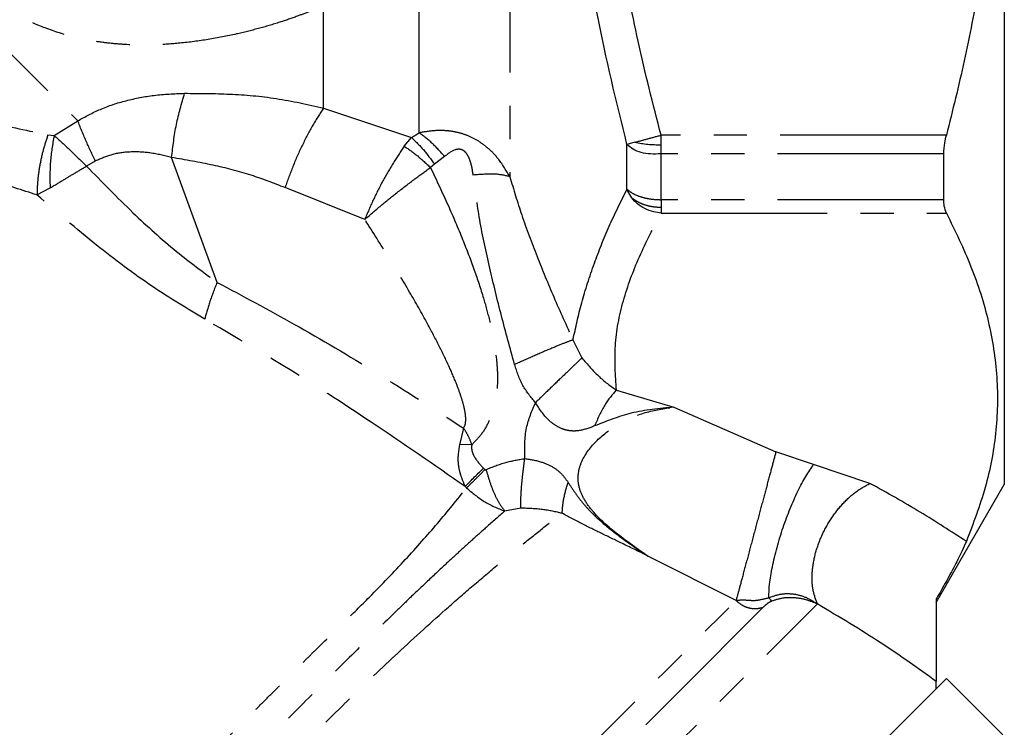
# Model space of a CAD drawing. Extents: x 8 to 407, y 14 to 251.
# Drawn here: x 145 to 182, y 171 to 198 of the extents above; entities that cross this region are included whole.
import ezdxf

# ---------------------------------------------------------------- set-up
doc = ezdxf.new("R2010")
doc.units = 0
doc.linetypes.add('PHANTOM', pattern=[12.7, 6.35, -1.27, 1.27, -1.27, 1.27, -1.27])
doc.layers.get('0').update_dxf_attribs({"linetype": 'CONTINUOUS'})

msp = doc.modelspace()

# ---------------------------------------------------------------- linework, layer by layer
at = {"color": 7, "linetype": 'CONTINUOUS'}
for p, q in [((182.128, 235.381), (182.128, 180.381)), ((167.715, 191.657), (167.715, 193.371)), ((179.818, 191.261), (179.818, 193.017)), ((167.901, 191.329), (167.715, 191.657)), ((174.844, 181.15), (173.402, 181.632)), ((176.996, 180.431), (174.844, 181.15)), ((179.529, 175.881), (182.128, 180.381)), ((179.529, 172.588), (179.529, 172.868)), ((182.066, 170.834), (179.92, 172.979))]:
    msp.add_line(p, q, dxfattribs=at)
at = {"color": 8, "linetype": 'PHANTOM'}
for p, q in [((163.241, 202.469), (163.241, 192.138)), ((156.128, 194.758), (156.128, 198.676)), ((156.128, 194.758), (159.483, 193.637)), ((145.831, 193.712), (146.733, 194.276)), ((145.596, 193.739), (145.831, 193.712)), ((159.483, 193.637), (159.777, 193.817)), ((169.014, 193.36), (169.014, 193.725)), ((179.916, 193.725), (169.014, 193.725)), ((159.209, 193.301), (159.483, 193.637)), ((168.015, 193.453), (167.715, 193.371)), ((169.014, 193.017), (169.014, 193.36)), ((179.818, 193.017), (169.014, 193.017)), ((169.014, 191.261), (169.014, 193.017)), ((147.406, 192.737), (147.072, 192.543)), ((152.056, 188.104), (150.32, 192.873)), ((160.36, 192.615), (160.208, 192.489)), ((160.747, 192.912), (160.36, 192.615)), ((145.178, 191.443), (145.678, 191.709)), ((157.698, 190.506), (154.656, 191.723)), ((179.818, 191.261), (169.014, 191.261)), ((169.014, 191.261), (169.014, 190.975)), ((169.014, 190.975), (169.014, 190.754)), ((169.014, 190.754), (179.916, 190.754)), ((165.652, 185.907), (165.992, 185.222)), ((167.31, 183.993), (169.502, 183.34)), ((169.502, 183.34), (173.402, 181.632)), ((161.476, 182.538), (161.314, 181.905)), ((161.786, 181.909), (161.314, 181.905)), ((173.402, 181.632), (173.391, 181.591)), ((162.232, 181.012), (162.289, 180.955)), ((161.589, 180.254), (161.531, 180.312)), ((163.663, 179.485), (163.042, 179.371)), ((171.882, 175.959), (168.512, 177.657))]:
    msp.add_line(p, q, dxfattribs=at)
at = {"color": 8, "linetype": 'PHANTOM', "flags": 128}
for points in [[(132.124, 208.885), (133.238, 207.771), (134.401, 206.608), (135.603, 205.405), (136.838, 204.171), (138.094, 202.914), (139.363, 201.645), (140.637, 200.372), (141.904, 199.104), (143.156, 197.852), (144.385, 196.624), (145.58, 195.429), (146.733, 194.276)], [(159.777, 193.817), (159.777, 194.667), (159.777, 195.554), (159.777, 196.476), (159.777, 197.431), (159.777, 198.415), (159.777, 199.426), (159.777, 200.461), (159.777, 201.517)], [(136.581, 140.658), (136.593, 140.67), (136.691, 140.768), (136.887, 140.964), (137.178, 141.255), (137.565, 141.642), (138.045, 142.122), (138.614, 142.692), (139.271, 143.348), (140.012, 144.089), (140.833, 144.91), (141.728, 145.805), (142.695, 146.772), (143.727, 147.804), (144.818, 148.895), (145.964, 150.041), (147.158, 151.235), (148.394, 152.471), (149.664, 153.741), (150.963, 155.04), (152.283, 156.36), (153.618, 157.695), (154.959, 159.037), (156.301, 160.378), (157.636, 161.713), (158.956, 163.033), (160.255, 164.332), (161.526, 165.603), (162.762, 166.839), (163.956, 168.033), (165.103, 169.18), (166.195, 170.272), (167.227, 171.304), (168.194, 172.271), (169.091, 173.168), (169.912, 173.989), (170.653, 174.73), (171.311, 175.388), (171.882, 175.959)], [(172.92, 175.701), (172.345, 175.126), (171.682, 174.463), (170.937, 173.717), (170.111, 172.892), (169.21, 171.991), (168.239, 171.02), (167.202, 169.983), (166.105, 168.886), (164.954, 167.734), (163.753, 166.534), (162.511, 165.292), (161.233, 164.014), (159.925, 162.706), (158.596, 161.377), (157.25, 160.031), (155.897, 158.678), (154.541, 157.322), (153.192, 155.973), (151.855, 154.636), (150.537, 153.318), (149.246, 152.027), (147.988, 150.769), (146.769, 149.55), (145.597, 148.378), (144.476, 147.257), (143.414, 146.194), (142.414, 145.195), (141.483, 144.264), (140.626, 143.407), (139.846, 142.627), (139.149, 141.93), (138.537, 141.318), (138.013, 140.794), (137.581, 140.362), (137.243, 140.024), (137, 139.781), (136.854, 139.634), (136.805, 139.586), (136.805, 139.586)], [(137.14, 137.977), (137.153, 137.989), (137.251, 138.088), (137.448, 138.284), (137.741, 138.578), (138.13, 138.967), (138.613, 139.449), (139.186, 140.023), (139.848, 140.685), (140.595, 141.431), (141.422, 142.259), (142.327, 143.163), (143.304, 144.14), (144.348, 145.184), (145.454, 146.29), (146.616, 147.453), (147.829, 148.666), (149.087, 149.923), (150.382, 151.219), (151.709, 152.546), (153.06, 153.897), (154.43, 155.267), (155.81, 156.647), (157.195, 158.031), (158.576, 159.412), (159.947, 160.784), (161.301, 162.138), (162.631, 163.468), (163.931, 164.767), (165.193, 166.03), (166.412, 167.249), (167.581, 168.417), (168.694, 169.531), (169.746, 170.582), (170.731, 171.568), (171.644, 172.481), (172.482, 173.318), (173.238, 174.075), (173.91, 174.747), (174.495, 175.331), (174.988, 175.825)]]:
    msp.add_lwpolyline(points, dxfattribs=at)
at = {"color": 7, "linetype": 'CONTINUOUS', "flags": 128}
for points in [[(160.475, 153.533), (161.862, 154.921), (163.242, 156.301), (164.608, 157.667), (165.953, 159.012), (167.27, 160.329), (168.553, 161.611), (169.794, 162.853), (170.988, 164.046), (172.128, 165.187), (173.209, 166.268), (174.225, 167.283), (175.171, 168.229), (176.042, 169.1), (176.833, 169.892), (177.542, 170.6), (178.163, 171.222), (178.694, 171.753), (179.133, 172.191), (179.476, 172.535), (179.722, 172.781), (179.871, 172.929), (179.92, 172.979)], [(177.653, 170.711), (178.262, 171.32), (178.779, 171.838), (179.202, 172.261), (179.529, 172.588)]]:
    msp.add_lwpolyline(points, dxfattribs=at)
at = {"color": 8, "linetype": 'PHANTOM'}
msp.add_arc((168.965, 198.257), 4.897, 258.8191, 270.5785, dxfattribs=at)
for points, knots in [([(169.014, 193.725), (168.708, 194.917), (168.112, 197.236), (167.466, 200.782), (167.058, 204.311), (166.918, 207.881), (167.058, 211.45), (167.466, 214.98), (168.112, 218.526), (168.708, 220.844), (169.014, 222.037)], [0, 0, 0, 0, 0.128739, 0.250244, 0.376565, 0.5, 0.623416, 0.749756, 0.87125, 1, 1, 1, 1]), ([(132.124, 208.885), (132.214, 208.297), (132.388, 207.168), (132.737, 205.498), (133.146, 203.962), (133.617, 202.56), (134.151, 201.301), (134.744, 200.178), (135.398, 199.179), (136.11, 198.294), (136.894, 197.499), (137.768, 196.774), (138.748, 196.114), (139.999, 195.432), (141.56, 194.781), (143.504, 194.178), (144.864, 193.892), (145.596, 193.739)], [0, 0, 0, 0, 0.085759, 0.164737, 0.238381, 0.304052, 0.364646, 0.420927, 0.471929, 0.521272, 0.569252, 0.617638, 0.669549, 0.724124, 0.805607, 0.895344, 1, 1, 1, 1]), ([(145.178, 191.443), (144.614, 191.624), (143.513, 191.976), (141.922, 192.591), (140.446, 193.256), (138.985, 194.032), (137.547, 194.954), (136.169, 196.05), (135.034, 197.168), (134.091, 198.289), (133.293, 199.406), (132.562, 200.61), (131.783, 202.113), (130.991, 203.971), (130.211, 206.214), (129.79, 207.747), (129.572, 208.544)], [0, 0, 0, 0, 0.074978, 0.146309, 0.210985, 0.272614, 0.346005, 0.415111, 0.481637, 0.534666, 0.589048, 0.645226, 0.703602, 0.793744, 0.892729, 1, 1, 1, 1]), ([(167.715, 193.371), (167.312, 195.011), (166.523, 198.225), (165.807, 203.083), (165.712, 206.293), (165.666, 207.881)], [0, 0, 0, 0, 0.344703, 0.675822, 1, 1, 1, 1]), ([(156.128, 198.676), (155.962, 198.604), (155.631, 198.46), (155.073, 198.246), (154.41, 198.019), (153.634, 197.789), (152.721, 197.565), (151.718, 197.368), (150.686, 197.234), (149.622, 197.159), (148.705, 197.167), (147.888, 197.237), (147.243, 197.329), (146.438, 197.499), (145.521, 197.784), (144.613, 198.191), (143.858, 198.625), (143.205, 199.08), (142.507, 199.667), (141.774, 200.416), (141.326, 201.044), (141.096, 201.367)], [0, 0, 0, 0, 0.032592, 0.06509, 0.106922, 0.157504, 0.208364, 0.27336, 0.338364, 0.393895, 0.465096, 0.504838, 0.543974, 0.584853, 0.656059, 0.720198, 0.766407, 0.814068, 0.86353, 0.9299, 1, 1, 1, 1]), ([(146.733, 194.276), (147.018, 194.43), (147.61, 194.751), (148.595, 195.067), (149.677, 195.278), (150.425, 195.308), (150.818, 195.324)], [0, 0, 0, 0, 0.224582, 0.466982, 0.720255, 1, 1, 1, 1]), ([(150.32, 192.873), (150.37, 193.3), (150.471, 194.154), (150.702, 194.934), (150.818, 195.324)], [0, 0, 0, 0, 0.5, 1, 1, 1, 1]), ([(150.818, 195.324), (151.392, 195.322), (152.556, 195.316), (154.339, 195.162), (155.526, 194.894), (156.128, 194.758)], [0, 0, 0, 0, 0.32394, 0.65722, 1, 1, 1, 1]), ([(156.128, 194.758), (155.99, 194.548), (155.71, 194.122), (155.31, 193.357), (154.943, 192.542), (154.751, 191.994), (154.656, 191.723)], [0, 0, 0, 0, 0.2457379, 0.4983902, 0.7518776, 1, 1, 1, 1]), ([(147.406, 192.737), (147.282, 193), (147.034, 193.526), (146.833, 194.026), (146.733, 194.276)], [0, 0, 0, 0, 0.5, 1, 1, 1, 1]), ([(145.596, 193.739), (145.534, 193.55), (145.409, 193.169), (145.278, 192.571), (145.193, 191.982), (145.183, 191.622), (145.178, 191.443)], [0, 0, 0, 0, 0.247419, 0.500001, 0.752582, 1, 1, 1, 1]), ([(145.831, 193.712), (145.773, 193.377), (145.659, 192.706), (145.672, 192.041), (145.678, 191.709)], [0, 0, 0, 0, 0.500003, 1, 1, 1, 1]), ([(145.831, 193.712), (146.034, 193.53), (146.44, 193.166), (146.862, 192.75), (147.072, 192.543)], [0, 0, 0, 0, 0.5012075, 1, 1, 1, 1]), ([(163.241, 192.138), (163.108, 192.365), (162.881, 192.753), (162.46, 193.197), (162.064, 193.499), (161.674, 193.701), (161.287, 193.827), (160.862, 193.901), (160.354, 193.913), (159.977, 193.85), (159.777, 193.817)], [0, 0, 0, 0, 0.187413, 0.320614, 0.436105, 0.54595, 0.63701, 0.73114, 0.856671, 1, 1, 1, 1]), ([(160.747, 192.912), (160.593, 193.085), (160.285, 193.432), (159.946, 193.689), (159.777, 193.817)], [0, 0, 0, 0, 0.500263, 1, 1, 1, 1]), ([(168.015, 193.453), (168.165, 193.493), (168.46, 193.574), (168.832, 193.675), (169.014, 193.725)], [0, 0, 0, 0, 0.508513, 1, 1, 1, 1]), ([(159.483, 193.637), (159.636, 193.49), (159.944, 193.197), (160.221, 192.809), (160.36, 192.615)], [0, 0, 0, 0, 0.4999996, 1, 1, 1, 1]), ([(150.32, 192.873), (150.047, 192.941), (149.528, 193.07), (148.753, 193.105), (148.038, 193.015), (147.613, 192.828), (147.406, 192.737)], [0, 0, 0, 0, 0.287378, 0.5447126, 0.7791325, 1, 1, 1, 1]), ([(159.209, 193.301), (159.069, 193.097), (158.789, 192.689), (158.386, 191.985), (158.01, 191.247), (157.802, 190.753), (157.698, 190.506)], [0, 0, 0, 0, 0.250132, 0.500144, 0.750098, 1, 1, 1, 1]), ([(159.209, 193.301), (159.381, 193.184), (159.724, 192.949), (160.047, 192.642), (160.208, 192.489)], [0, 0, 0, 0, 0.500564, 1, 1, 1, 1]), ([(161.838, 192.202), (161.812, 192.38), (161.776, 192.635), (161.659, 192.916), (161.575, 193.042), (161.504, 193.115), (161.422, 193.166), (161.332, 193.19), (161.238, 193.188), (161.022, 193.132), (160.872, 193.012), (160.747, 192.912)], [0, 0, 0, 0, 0.290399, 0.415153, 0.47036, 0.520813, 0.568248, 0.615959, 0.66734, 0.72428, 1, 1, 1, 1]), ([(154.656, 191.723), (154.226, 191.888), (153.324, 192.236), (151.87, 192.608), (150.85, 192.782), (150.32, 192.873)], [0, 0, 0, 0, 0.30451, 0.639081, 1, 1, 1, 1]), ([(145.678, 191.709), (145.837, 191.805), (146.127, 191.981), (146.596, 192.264), (146.908, 192.447), (147.072, 192.543)], [0, 0, 0, 0, 0.363829, 0.664743, 1, 1, 1, 1]), ([(147.072, 192.543), (147.656, 191.943), (148.762, 190.809), (150.427, 189.312), (151.535, 188.49), (152.056, 188.104)], [0, 0, 0, 0, 0.372977, 0.705631, 1, 1, 1, 1]), ([(157.698, 190.506), (157.918, 190.697), (158.314, 191.04), (158.968, 191.566), (159.595, 192.051), (160.011, 192.347), (160.208, 192.489)], [0, 0, 0, 0, 0.2781988, 0.5001293, 0.7625548, 1, 1, 1, 1]), ([(160.208, 192.489), (160.435, 192.01), (160.866, 191.105), (161.423, 189.797), (161.875, 188.616), (162.214, 187.589), (162.46, 186.692), (162.627, 185.914), (162.732, 185.199), (162.786, 184.433), (162.741, 183.759), (162.599, 183.186), (162.428, 182.747), (162.171, 182.297), (161.914, 182.038), (161.786, 181.909)], [0, 0, 0, 0, 0.140787, 0.266503, 0.376827, 0.475814, 0.552349, 0.622122, 0.685371, 0.742419, 0.823851, 0.861492, 0.897854, 0.949078, 1, 1, 1, 1]), ([(163.241, 192.138), (163.07, 192.182), (162.721, 192.271), (162.136, 192.225), (161.838, 192.202)], [0, 0, 0, 0, 0.489463, 1, 1, 1, 1]), ([(163.42, 184.969), (163.251, 185.59), (162.915, 186.819), (162.462, 188.663), (162.073, 190.464), (161.915, 191.634), (161.838, 192.202)], [0, 0, 0, 0, 0.2559964, 0.5060994, 0.7606872, 1, 1, 1, 1]), ([(163.241, 192.138), (163.385, 191.653), (163.688, 190.636), (164.268, 189.101), (164.924, 187.508), (165.404, 186.453), (165.652, 185.907)], [0, 0, 0, 0, 0.23136, 0.484902, 0.733619, 1, 1, 1, 1]), ([(151.586, 186.698), (150.916, 187.102), (149.499, 187.959), (147.356, 189.563), (145.929, 190.795), (145.178, 191.443)], [0, 0, 0, 0, 0.297835, 0.630164, 1, 1, 1, 1]), ([(165.652, 185.907), (165.754, 186.377), (165.961, 187.326), (166.439, 188.785), (167.008, 190.252), (167.479, 191.188), (167.715, 191.657)], [0, 0, 0, 0, 0.256624, 0.518789, 0.758692, 1, 1, 1, 1]), ([(167.715, 191.657), (167.788, 191.601), (167.936, 191.486), (168.256, 191.36), (168.624, 191.277), (168.886, 191.266), (169.014, 191.261)], [0, 0, 0, 0, 0.245668, 0.5, 0.754334, 1, 1, 1, 1]), ([(167.902, 191.33), (167.977, 191.277), (168.129, 191.17), (168.408, 191.059), (168.707, 190.988), (168.913, 190.979), (169.014, 190.975)], [0, 0, 0, 0, 0.251969, 0.506314, 0.757399, 1, 1, 1, 1]), ([(167.31, 183.993), (167.273, 184.556), (167.198, 185.695), (167.526, 187.401), (168.156, 189.092), (168.728, 190.199), (169.014, 190.754)], [0, 0, 0, 0, 0.2468292, 0.4988093, 0.7492435, 1, 1, 1, 1]), ([(161.476, 182.538), (161.492, 182.568), (161.527, 182.632), (161.552, 182.752), (161.559, 182.89), (161.544, 183.1), (161.485, 183.396), (161.366, 183.793), (161.176, 184.307), (160.901, 184.943), (160.531, 185.705), (160.033, 186.65), (159.391, 187.784), (158.59, 189.113), (158.005, 190.027), (157.698, 190.506)], [0, 0, 0, 0, 0.012079, 0.025596, 0.041098, 0.058951, 0.096045, 0.141994, 0.197161, 0.278911, 0.373226, 0.480276, 0.636111, 0.80931, 1, 1, 1, 1]), ([(152.056, 188.104), (151.958, 187.855), (151.763, 187.358), (151.645, 186.917), (151.586, 186.698)], [0, 0, 0, 0, 0.501712, 1, 1, 1, 1]), ([(152.056, 188.104), (153.039, 187.582), (155.091, 186.493), (158.229, 184.627), (160.365, 183.252), (161.476, 182.538)], [0, 0, 0, 0, 0.306018, 0.639212, 1, 1, 1, 1]), ([(161.531, 180.312), (160.341, 181.136), (158.069, 182.71), (154.756, 184.849), (152.605, 186.103), (151.586, 186.698)], [0, 0, 0, 0, 0.3662824, 0.6995199, 1, 1, 1, 1]), ([(165.652, 185.907), (165.557, 185.874), (165.361, 185.804), (164.824, 185.584), (164.161, 185.299), (163.664, 185.077), (163.42, 184.969)], [0, 0, 0, 0, 0.244477, 0.500001, 0.755524, 1, 1, 1, 1]), ([(165.992, 185.222), (165.906, 185.139), (165.729, 184.97), (165.296, 184.553), (164.78, 184.055), (164.401, 183.69), (164.216, 183.512)], [0, 0, 0, 0, 0.244912, 0.499955, 0.755021, 1, 1, 1, 1]), ([(165.992, 185.222), (166.202, 184.977), (166.64, 184.464), (167.08, 184.154), (167.31, 183.993)], [0, 0, 0, 0, 0.478721, 1, 1, 1, 1]), ([(164.216, 183.512), (164.043, 183.723), (163.687, 184.159), (163.511, 184.694), (163.42, 184.969)], [0, 0, 0, 0, 0.485635, 1, 1, 1, 1]), ([(167.31, 183.993), (167.157, 183.821), (166.852, 183.476), (166.601, 182.908), (166.475, 182.623)], [0, 0, 0, 0, 0.5000006, 1, 1, 1, 1]), ([(163.81, 181.377), (163.804, 181.774), (163.794, 182.512), (164.083, 183.196), (164.216, 183.512)], [0, 0, 0, 0, 0.53812, 1, 1, 1, 1]), ([(166.475, 182.623), (166.28, 182.549), (165.997, 182.442), (165.612, 182.421), (165.322, 182.47), (165.018, 182.609), (164.598, 182.926), (164.37, 183.275), (164.216, 183.512)], [0, 0, 0, 0, 0.22659, 0.329151, 0.430885, 0.55572, 0.699096, 1, 1, 1, 1]), ([(168.512, 177.657), (168.122, 177.927), (167.38, 178.439), (166.532, 179.176), (166.049, 179.833), (165.851, 180.328), (165.834, 180.823), (166.026, 181.441), (166.553, 182.117), (167.407, 182.736), (168.412, 183.182), (169.136, 183.287), (169.502, 183.34)], [0, 0, 0, 0, 0.164159, 0.311773, 0.375367, 0.431459, 0.483287, 0.535009, 0.643554, 0.758917, 0.878107, 1, 1, 1, 1]), ([(169.502, 183.34), (168.954, 183.289), (167.909, 183.191), (166.937, 182.807), (166.475, 182.623)], [0, 0, 0, 0, 0.5241697, 1, 1, 1, 1]), ([(161.786, 181.909), (161.742, 182.029), (161.662, 182.249), (161.534, 182.447), (161.476, 182.538)], [0, 0, 0, 0, 0.544636, 1, 1, 1, 1]), ([(161.314, 181.905), (161.275, 181.649), (161.236, 181.389), (161.272, 181.124), (161.278, 181.083), (161.301, 180.95), (161.369, 180.68), (161.471, 180.45), (161.531, 180.312)], [0, 0, 0, 0, 0.469343, 0.477382, 0.49258, 0.54406, 0.726962, 1, 1, 1, 1]), ([(161.786, 181.909), (161.782, 181.871), (161.773, 181.794), (161.796, 181.634), (161.918, 181.348), (162.104, 181.149), (162.232, 181.012)], [0, 0, 0, 0, 0.115544, 0.231703, 0.472725, 1, 1, 1, 1]), ([(162.331, 180.959), (162.576, 181.057), (163.042, 181.244), (163.563, 181.335), (163.81, 181.377)], [0, 0, 0, 0, 0.5270657, 1, 1, 1, 1]), ([(163.663, 179.485), (163.661, 179.599), (163.658, 179.829), (163.685, 180.291), (163.734, 180.811), (163.785, 181.19), (163.81, 181.377)], [0, 0, 0, 0, 0.247226, 0.500003, 0.752779, 1, 1, 1, 1]), ([(163.81, 181.377), (164.027, 181.344), (164.414, 181.285), (164.892, 181.069), (165.236, 180.799), (165.392, 180.576), (165.467, 180.468)], [0, 0, 0, 0, 0.330674, 0.588669, 0.801565, 1, 1, 1, 1]), ([(173.391, 181.591), (173.342, 181.408), (173.247, 181.051), (173.058, 180.349), (172.85, 179.572), (172.623, 178.726), (172.391, 177.857), (172.176, 177.056), (171.998, 176.394), (171.921, 176.103), (171.882, 175.959)], [0, 0, 0, 0, 0.136267, 0.264679, 0.387453, 0.507839, 0.629151, 0.752145, 0.876717, 1, 1, 1, 1]), ([(161.589, 180.254), (161.689, 180.355), (161.89, 180.556), (162.156, 180.822), (162.289, 180.955)], [0, 0, 0, 0, 0.500001, 1, 1, 1, 1]), ([(162.289, 180.955), (162.29, 180.954), (162.292, 180.952), (162.297, 180.951), (162.311, 180.95), (162.322, 180.955), (162.331, 180.959)], [0, 0, 0, 0, 0.071563, 0.149383, 0.345272, 1, 1, 1, 1]), ([(162.331, 180.959), (162.378, 180.795), (162.472, 180.463), (162.647, 180.025), (162.838, 179.645), (162.975, 179.462), (163.042, 179.371)], [0, 0, 0, 0, 0.249069, 0.501838, 0.753662, 1, 1, 1, 1]), ([(130.195, 148.458), (130.227, 148.489), (130.288, 148.55), (130.745, 149.008), (131.405, 149.667), (132.238, 150.501), (133.189, 151.451), (134.213, 152.476), (135.27, 153.533), (136.425, 154.687), (137.647, 155.91), (138.895, 157.157), (139.95, 158.212), (140.8, 159.063), (141.43, 159.692), (141.851, 160.113), (142.076, 160.338), (142.159, 160.421), (142.193, 160.455), (142.207, 160.469), (142.213, 160.475), (142.216, 160.478), (142.217, 160.479), (142.217, 160.48), (142.8, 161.054), (143.973, 162.239), (145.783, 164.044), (147.516, 165.778), (149.153, 167.416), (150.288, 168.551), (151.021, 169.283), (151.36, 169.623), (151.699, 169.961), (152.035, 170.298), (152.37, 170.633), (152.703, 170.966), (153.141, 171.404), (153.609, 171.872), (154.034, 172.296), (154.369, 172.631), (154.695, 172.957), (155.078, 173.336), (155.467, 173.721), (156.074, 174.32), (156.892, 175.12), (158.059, 176.255), (159.278, 177.536), (160.531, 178.947), (161.23, 179.811), (161.589, 180.254)], [0, 0, 0, 0, 0.054003, 0.104994, 0.152973, 0.197938, 0.23989, 0.278827, 0.314748, 0.347654, 0.386831, 0.420647, 0.449101, 0.468859, 0.484831, 0.495755, 0.499633, 0.50116, 0.501796, 0.50207, 0.502189, 0.502241, 0.502264, 0.502274, 0.502282, 0.54414, 0.585998, 0.627856, 0.663021, 0.698186, 0.706082, 0.713978, 0.721875, 0.729771, 0.737668, 0.745564, 0.75346, 0.768968, 0.779292, 0.78443, 0.793567, 0.803389, 0.812888, 0.822764, 0.849408, 0.876116, 0.916203, 0.957004, 1, 1, 1, 1]), ([(161.589, 180.254), (161.808, 180.07), (162.264, 179.688), (162.776, 179.479), (163.042, 179.371)], [0, 0, 0, 0, 0.481458, 1, 1, 1, 1]), ([(165.24, 179.288), (165.251, 179.464), (165.272, 179.82), (165.401, 180.25), (165.467, 180.468)], [0, 0, 0, 0, 0.49478, 1, 1, 1, 1]), ([(165.467, 180.468), (165.557, 180.328), (165.739, 180.046), (166.034, 179.662), (166.377, 179.289), (166.846, 178.857), (167.566, 178.291), (168.161, 177.892), (168.512, 177.657)], [0, 0, 0, 0, 0.11654, 0.23519, 0.339313, 0.474134, 0.688991, 1, 1, 1, 1]), ([(174.988, 175.825), (174.923, 175.999), (174.794, 176.346), (174.77, 176.993), (174.875, 177.684), (175.116, 178.386), (175.473, 179.053), (175.924, 179.642), (176.443, 180.129), (176.812, 180.33), (176.996, 180.431)], [0, 0, 0, 0, 0.125004, 0.250007, 0.37501, 0.500014, 0.625017, 0.75002, 0.87501, 1, 1, 1, 1]), ([(180.679, 178.214), (180.101, 178.59), (178.93, 179.352), (177.646, 180.068), (176.996, 180.431)], [0, 0, 0, 0, 0.493354, 1, 1, 1, 1]), ([(165.24, 179.288), (164.995, 179.343), (164.507, 179.454), (163.943, 179.474), (163.663, 179.485)], [0, 0, 0, 0, 0.501715, 1, 1, 1, 1]), ([(163.042, 179.371), (162.811, 179.167), (162.397, 178.804), (161.792, 178.262), (161.276, 177.792), (160.724, 177.285), (160.124, 176.723), (159.472, 176.103), (158.551, 175.214), (157.316, 173.987), (155.67, 172.353), (153.937, 170.618), (152.131, 168.812), (150.277, 166.958), (148.406, 165.088), (146.538, 163.22), (144.693, 161.374), (142.891, 159.572), (141.15, 157.831), (139.49, 156.172), (137.929, 154.611), (136.483, 153.165), (135.168, 151.85), (133.998, 150.679), (132.985, 149.667), (132.141, 148.823), (131.474, 148.155), (130.994, 147.676), (130.691, 147.372), (130.652, 147.333), (130.632, 147.314)], [0, 0, 0, 0, 0.022913, 0.040925, 0.056107, 0.069367, 0.089227, 0.107286, 0.123554, 0.16404, 0.204763, 0.245961, 0.287855, 0.329748, 0.371642, 0.413535, 0.455429, 0.497322, 0.539212, 0.581102, 0.622992, 0.664881, 0.706771, 0.748661, 0.790551, 0.832441, 0.874331, 0.916221, 0.95811, 1, 1, 1, 1]), ([(131.069, 146.17), (131.09, 146.19), (131.13, 146.23), (131.432, 146.532), (131.879, 146.979), (132.461, 147.561), (133.149, 148.249), (134.035, 149.135), (135.139, 150.239), (136.462, 151.562), (137.791, 152.891), (139.078, 154.178), (140.283, 155.384), (141.379, 156.479), (142.343, 157.443), (143.158, 158.258), (143.814, 158.914), (144.281, 159.381), (144.582, 159.682), (144.735, 159.835), (144.92, 160.02), (145.169, 160.269), (145.519, 160.619), (145.867, 160.967), (146.212, 161.312), (146.556, 161.656), (146.896, 161.997), (147.235, 162.335), (148.135, 163.235), (149.413, 164.514), (151.035, 166.135), (152.336, 167.437), (153.445, 168.546), (154.333, 169.434), (155.01, 170.111), (155.568, 170.669), (156.007, 171.108), (156.426, 171.525), (156.807, 171.9), (157.208, 172.291), (157.611, 172.681), (158.017, 173.069), (158.426, 173.455), (159.365, 174.335), (160.479, 175.346), (161.745, 176.45), (162.709, 177.269), (163.617, 178.016), (164.473, 178.701), (164.978, 179.088), (165.24, 179.288)], [0, 0, 0, 0, 0.041306, 0.080889, 0.118749, 0.154887, 0.189302, 0.221994, 0.267786, 0.309704, 0.347746, 0.381912, 0.412201, 0.438612, 0.461144, 0.479797, 0.494571, 0.505464, 0.511088, 0.514529, 0.515611, 0.523342, 0.530998, 0.538579, 0.546084, 0.553514, 0.560869, 0.568148, 0.575351, 0.618881, 0.649882, 0.679173, 0.702803, 0.722167, 0.737777, 0.748048, 0.759847, 0.76772, 0.776856, 0.786117, 0.795504, 0.805017, 0.814655, 0.824419, 0.872126, 0.896514, 0.9225, 0.950086, 0.97414, 1, 1, 1, 1]), ([(168.512, 177.657), (168.199, 177.811), (167.632, 178.089), (166.803, 178.491), (166.026, 178.864), (165.503, 179.146), (165.24, 179.288)], [0, 0, 0, 0, 0.292412, 0.529569, 0.762982, 1, 1, 1, 1]), ([(171.882, 175.959), (171.951, 175.969), (172.078, 175.989), (172.312, 175.974), (172.466, 175.963), (172.52, 175.961), (172.548, 175.96), (172.619, 175.96), (172.809, 175.987), (173.005, 176.034), (173.136, 176.065)], [0, 0, 0, 0, 0.271559, 0.497136, 0.553018, 0.594744, 0.606438, 0.610002, 0.739731, 1, 1, 1, 1]), ([(173.136, 176.065), (173.294, 176.122), (173.591, 176.229), (174.086, 176.225), (174.566, 176.097), (174.844, 175.918), (174.988, 175.825)], [0, 0, 0, 0, 0.252309, 0.473542, 0.727275, 1, 1, 1, 1]), ([(174.988, 175.825), (174.859, 175.88), (174.602, 175.988), (174.139, 176.072), (173.664, 176.067), (173.385, 175.978), (173.241, 175.932)], [0, 0, 0, 0, 0.274557, 0.547216, 0.766344, 1, 1, 1, 1]), ([(171.882, 175.959), (171.955, 175.896), (172.103, 175.77), (172.373, 175.666), (172.656, 175.632), (172.832, 175.678), (172.92, 175.701)], [0, 0, 0, 0, 0.249997, 0.500001, 0.749997, 1, 1, 1, 1]), ([(173.241, 175.932), (173.221, 175.923), (173.141, 175.887), (173.024, 175.802), (172.961, 175.742), (172.92, 175.701)], [0, 0, 0, 0, 0.10123, 0.402903, 1, 1, 1, 1]), ([(179.529, 172.868), (178.841, 173.36), (177.414, 174.38), (175.816, 175.332), (174.988, 175.825)], [0, 0, 0, 0, 0.48206, 1, 1, 1, 1])]:
    msp.add_open_spline(points, degree=3, knots=knots, dxfattribs=at)
at = {"color": 7, "linetype": 'CONTINUOUS'}
for points, knots in [([(179.916, 222.037), (180.248, 220.674), (180.911, 217.949), (181.571, 213.757), (181.903, 209.493), (181.862, 205.654), (181.576, 202.301), (181.169, 199.425), (180.622, 196.562), (180.151, 194.671), (179.916, 193.725)], [0, 0, 0, 0, 0.1468006, 0.2935608, 0.4438019, 0.5940301, 0.6949783, 0.7959343, 0.8979626, 1, 1, 1, 1]), ([(179.818, 193.017), (179.825, 193.155), (179.835, 193.385), (179.893, 193.628), (179.916, 193.725)], [0, 0, 0, 0, 0.602156, 1, 1, 1, 1]), ([(169.014, 193.017), (168.878, 193.009), (168.615, 192.993), (168.248, 193.056), (167.933, 193.176), (167.787, 193.307), (167.715, 193.371)], [0, 0, 0, 0, 0.26157, 0.502956, 0.756674, 1, 1, 1, 1]), ([(169.014, 190.754), (168.921, 190.764), (168.705, 190.788), (168.398, 190.905), (168.112, 191.09), (167.971, 191.25), (167.902, 191.33)], [0, 0, 0, 0, 0.218605, 0.502041, 0.754564, 1, 1, 1, 1]), ([(179.916, 190.754), (179.883, 190.835), (179.828, 190.972), (179.821, 191.178), (179.818, 191.261)], [0, 0, 0, 0, 0.591731, 1, 1, 1, 1]), ([(179.916, 190.754), (180.248, 190.072), (180.911, 188.71), (181.571, 186.614), (181.903, 184.482), (181.854, 182.354), (181.458, 180.258), (180.939, 178.897), (180.679, 178.214)], [0, 0, 0, 0, 0.166042, 0.332038, 0.50197, 0.671888, 0.835448, 1, 1, 1, 1]), ([(161.531, 180.312), (161.632, 180.412), (161.833, 180.613), (162.099, 180.879), (162.232, 181.012)], [0, 0, 0, 0, 0.500001, 1, 1, 1, 1]), ([(173.136, 176.065), (173.14, 176.23), (173.148, 176.564), (173.258, 177.228), (173.436, 177.975), (173.672, 178.747), (173.947, 179.485), (174.244, 180.148), (174.553, 180.729), (174.746, 181.008), (174.844, 181.15)], [0, 0, 0, 0, 0.123726, 0.249896, 0.375944, 0.500713, 0.6236, 0.74641, 0.871285, 1, 1, 1, 1]), ([(180.679, 178.214), (180.571, 177.976), (180.395, 177.586), (179.997, 176.846), (179.714, 176.34), (179.562, 176.077), (179.529, 176.021)], [0, 0, 0, 0, 0.427556, 0.701091, 0.935712, 1, 1, 1, 1]), ([(173.136, 176.065), (173.157, 176.033), (173.197, 175.969), (173.227, 175.944), (173.241, 175.932)], [0, 0, 0, 0, 0.499965, 1, 1, 1, 1]), ([(179.529, 176.021), (179.529, 175.778), (179.529, 175.3), (179.529, 174.577), (179.529, 173.937), (179.529, 173.448), (179.529, 173.066), (179.529, 172.94), (179.529, 172.868)], [0, 0, 0, 0, 0.191528, 0.376379, 0.524166, 0.672383, 0.814129, 1, 1, 1, 1])]:
    msp.add_open_spline(points, degree=3, knots=knots, dxfattribs=at)

doc.saveas('drawing.dxf')
